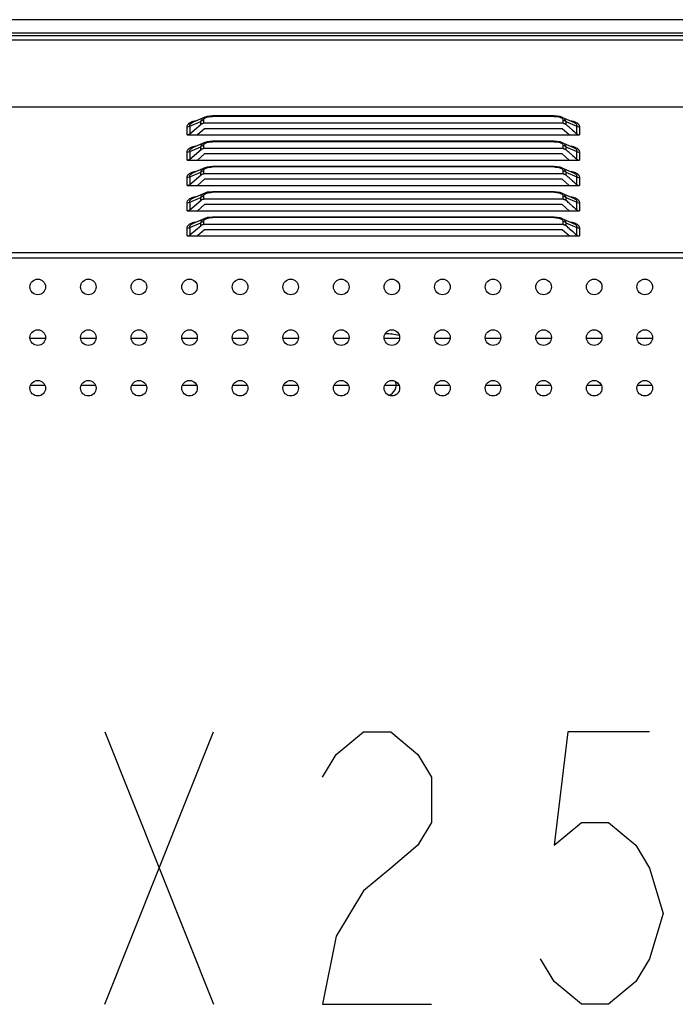
# Model space of a CAD drawing. Units: millimetres. Extents: x 0 to 7000, y 0 to 3600.
# Drawn here: x 5277 to 5361, y 2094 to 2221 of the extents above; entities that cross this region are included whole.
import ezdxf

# ---------------------------------------------------------------- set-up
doc = ezdxf.new("R2010")
doc.units = ezdxf.units.MM
doc.header["$LTSCALE"] = 385
doc.layers.get('0').update_dxf_attribs({"linetype": 'CONTINUOUS'})
doc.layers.add('DEF_DRAFT_ENTITY', color=7, linetype='CONTINUOUS')

msp = doc.modelspace()

# ---------------------------------------------------------------- linework, layer by layer
at = {"color": 7, "linetype": 'CONTINUOUS'}
for p, q in [((5288.166, 2094.302), (5302.166, 2129.302)), ((5288.166, 2129.302), (5302.166, 2094.302))]:
    msp.add_line(p, q, dxfattribs=at)
for points in [[(5316.166, 2123.468), (5317.916, 2126.385), (5321.416, 2129.302), (5324.916, 2129.302), (5328.416, 2126.385), (5330.166, 2123.468), (5330.166, 2117.635), (5328.416, 2114.718), (5324.916, 2111.802), (5321.416, 2108.885), (5317.916, 2103.052), (5316.166, 2094.302), (5330.166, 2094.302)], [(5358.166, 2129.302), (5347.666, 2129.302), (5345.916, 2114.718), (5349.416, 2117.635), (5352.916, 2117.635), (5356.416, 2114.718), (5358.166, 2111.802), (5359.916, 2105.968), (5358.166, 2100.135), (5356.416, 2097.218), (5352.916, 2094.302), (5349.416, 2094.302), (5345.916, 2097.218), (5344.166, 2100.135)]]:
    msp.add_lwpolyline(points, dxfattribs=at)
at = {"layer": 'DEF_DRAFT_ENTITY', "color": 7, "linetype": 'CONTINUOUS'}
for p, q in [((5828.974, 2220.725), (4682.163, 2220.725)), ((5828.974, 2218.993), (4682.163, 2218.993)), ((5818.419, 2218.113), (4675.967, 2218.113)), ((4692.413, 2218.705), (5828.686, 2218.705)), ((4674.767, 2209.536), (5822.42, 2209.536)), ((5299.114, 2207.056), (5300.521, 2207.654)), ((5301.019, 2208.213), (5299.518, 2207.576)), ((5300.521, 2207.299), (5300.521, 2207.654)), ((5300.874, 2207.781), (5300.874, 2207.426)), ((5347.06, 2207.426), (5300.874, 2207.426)), ((5301.329, 2208.311), (5301.024, 2208.215)), ((5302.003, 2208.38), (5301.329, 2208.311)), ((5345.931, 2208.38), (5302.003, 2208.38)), ((5302.003, 2208.38), (5302.003, 2208.313)), ((5345.931, 2208.313), (5302.003, 2208.313)), ((5346.676, 2208.294), (5345.931, 2208.38)), ((5345.931, 2208.313), (5345.931, 2208.38)), ((5346.909, 2208.216), (5346.676, 2208.294)), ((5346.916, 2208.213), (5348.415, 2207.576)), ((5347.06, 2207.426), (5347.06, 2207.781)), ((5347.414, 2207.654), (5348.821, 2207.056)), ((5347.414, 2207.654), (5347.414, 2207.299)), ((5298.76, 2205.954), (5298.76, 2206.929)), ((5299.114, 2206.081), (5300.545, 2207.32)), ((5299.114, 2207.056), (5299.114, 2206.081)), ((5300.999, 2206.733), (5300.099, 2205.954)), ((5346.936, 2206.733), (5300.999, 2206.733)), ((5347.836, 2205.954), (5346.936, 2206.733)), ((5347.845, 2206.924), (5348.288, 2206.536)), ((5348.821, 2206.081), (5348.821, 2207.056)), ((5349.174, 2206.929), (5349.174, 2205.954)), ((5298.76, 2205.954), (5349.174, 2205.954)), ((5301.019, 2204.963), (5299.518, 2204.326)), ((5301.329, 2205.061), (5301.024, 2204.965)), ((5302.003, 2205.13), (5301.329, 2205.061)), ((5345.931, 2205.13), (5302.003, 2205.13)), ((5302.003, 2205.13), (5302.003, 2205.063)), ((5345.931, 2205.063), (5302.003, 2205.063)), ((5346.676, 2205.044), (5345.931, 2205.13)), ((5345.931, 2205.063), (5345.931, 2205.13)), ((5346.909, 2204.966), (5346.676, 2205.044)), ((5346.916, 2204.963), (5348.415, 2204.326)), ((5298.76, 2202.704), (5298.76, 2203.679)), ((5299.114, 2203.806), (5300.521, 2204.404)), ((5299.114, 2202.831), (5300.545, 2204.07)), ((5299.114, 2203.806), (5299.114, 2202.831)), ((5300.521, 2204.049), (5300.521, 2204.404)), ((5300.874, 2204.531), (5300.874, 2204.176)), ((5347.06, 2204.176), (5300.874, 2204.176)), ((5347.06, 2204.176), (5347.06, 2204.531)), ((5347.414, 2204.404), (5348.821, 2203.806)), ((5347.414, 2204.404), (5347.414, 2204.049)), ((5347.845, 2203.674), (5348.288, 2203.286)), ((5348.821, 2202.831), (5348.821, 2203.806)), ((5349.174, 2203.679), (5349.174, 2202.704)), ((5298.76, 2202.704), (5349.174, 2202.704)), ((5300.999, 2203.483), (5300.099, 2202.704)), ((5346.936, 2203.483), (5300.999, 2203.483)), ((5347.836, 2202.704), (5346.936, 2203.483)), ((5299.114, 2200.556), (5300.521, 2201.154)), ((5301.019, 2201.713), (5299.518, 2201.076)), ((5300.521, 2200.799), (5300.521, 2201.154)), ((5300.874, 2201.281), (5300.874, 2200.926)), ((5301.329, 2201.811), (5301.024, 2201.715)), ((5302.003, 2201.88), (5301.329, 2201.811)), ((5345.931, 2201.88), (5302.003, 2201.88)), ((5302.003, 2201.88), (5302.003, 2201.813)), ((5345.931, 2201.813), (5302.003, 2201.813)), ((5346.676, 2201.794), (5345.931, 2201.88)), ((5345.931, 2201.813), (5345.931, 2201.88)), ((5346.909, 2201.716), (5346.676, 2201.794)), ((5346.916, 2201.713), (5348.415, 2201.076)), ((5347.06, 2200.926), (5347.06, 2201.281)), ((5347.414, 2201.154), (5348.821, 2200.556)), ((5347.414, 2201.154), (5347.414, 2200.799)), ((5298.76, 2199.454), (5298.76, 2200.429)), ((5299.114, 2199.581), (5300.545, 2200.82)), ((5299.114, 2200.556), (5299.114, 2199.581)), ((5300.999, 2200.233), (5300.099, 2199.454)), ((5347.06, 2200.926), (5300.874, 2200.926)), ((5346.936, 2200.233), (5300.999, 2200.233)), ((5347.836, 2199.454), (5346.936, 2200.233)), ((5347.845, 2200.424), (5348.288, 2200.036)), ((5348.821, 2199.581), (5348.821, 2200.556)), ((5349.174, 2200.429), (5349.174, 2199.454)), ((5298.76, 2199.454), (5349.174, 2199.454)), ((5301.329, 2198.561), (5301.024, 2198.465)), ((5302.003, 2198.63), (5301.329, 2198.561)), ((5345.931, 2198.63), (5302.003, 2198.63)), ((5302.003, 2198.63), (5302.003, 2198.563)), ((5345.931, 2198.563), (5302.003, 2198.563)), ((5346.676, 2198.544), (5345.931, 2198.63)), ((5345.931, 2198.563), (5345.931, 2198.63)), ((5346.909, 2198.466), (5346.676, 2198.544)), ((5299.114, 2197.306), (5300.521, 2197.904)), ((5299.114, 2196.331), (5300.545, 2197.57)), ((5299.114, 2197.306), (5299.114, 2196.331)), ((5301.019, 2198.463), (5299.518, 2197.826)), ((5300.521, 2197.549), (5300.521, 2197.904)), ((5300.874, 2198.031), (5300.874, 2197.676)), ((5347.06, 2197.676), (5300.874, 2197.676)), ((5346.916, 2198.463), (5348.415, 2197.826)), ((5347.06, 2197.676), (5347.06, 2198.031)), ((5347.414, 2197.904), (5348.821, 2197.306)), ((5347.414, 2197.904), (5347.414, 2197.549)), ((5348.821, 2196.331), (5348.821, 2197.306)), ((5298.76, 2196.204), (5298.76, 2197.179)), ((5298.76, 2196.204), (5349.174, 2196.204)), ((5300.999, 2196.983), (5300.099, 2196.204)), ((5346.936, 2196.983), (5300.999, 2196.983)), ((5347.836, 2196.204), (5346.936, 2196.983)), ((5347.845, 2197.174), (5348.288, 2196.786)), ((5349.174, 2197.179), (5349.174, 2196.204)), ((5301.019, 2195.213), (5299.518, 2194.576)), ((5300.874, 2194.781), (5300.874, 2194.426)), ((5301.329, 2195.311), (5301.024, 2195.215)), ((5302.003, 2195.38), (5301.329, 2195.311)), ((5345.931, 2195.38), (5302.003, 2195.38)), ((5302.003, 2195.38), (5302.003, 2195.313)), ((5345.931, 2195.313), (5302.003, 2195.313)), ((5346.676, 2195.294), (5345.931, 2195.38)), ((5345.931, 2195.313), (5345.931, 2195.38)), ((5346.909, 2195.216), (5346.676, 2195.294)), ((5346.916, 2195.213), (5348.415, 2194.576)), ((5347.06, 2194.426), (5347.06, 2194.781)), ((5298.76, 2192.954), (5298.76, 2193.929)), ((5299.114, 2194.056), (5300.521, 2194.654)), ((5299.114, 2193.081), (5300.545, 2194.32)), ((5299.114, 2194.056), (5299.114, 2193.081)), ((5300.999, 2193.733), (5300.099, 2192.954)), ((5300.521, 2194.299), (5300.521, 2194.654)), ((5347.06, 2194.426), (5300.874, 2194.426)), ((5346.936, 2193.733), (5300.999, 2193.733)), ((5347.836, 2192.954), (5346.936, 2193.733)), ((5347.414, 2194.654), (5348.821, 2194.056)), ((5347.414, 2194.654), (5347.414, 2194.299)), ((5347.845, 2193.924), (5348.32, 2193.508)), ((5348.821, 2193.081), (5348.821, 2194.056)), ((5349.174, 2193.929), (5349.174, 2192.954)), ((5298.76, 2192.954), (5349.174, 2192.954)), ((4674.767, 2190.829), (5822.42, 2190.829)), ((4674.767, 2190.136), (5822.42, 2190.136)), ((5280.567, 2179.783), (5278.567, 2179.783)), ((5287.067, 2179.783), (5285.067, 2179.783)), ((5293.567, 2179.783), (5291.567, 2179.783)), ((5300.067, 2179.783), (5298.067, 2179.783)), ((5306.567, 2179.783), (5304.567, 2179.783)), ((5313.067, 2179.783), (5311.067, 2179.783)), ((5319.567, 2179.783), (5317.567, 2179.783)), ((5326.067, 2179.783), (5324.067, 2179.783)), ((5332.567, 2179.783), (5330.567, 2179.783)), ((5339.067, 2179.783), (5337.067, 2179.783)), ((5345.567, 2179.783), (5343.567, 2179.783)), ((5352.067, 2179.783), (5350.067, 2179.783)), ((5358.567, 2179.783), (5356.567, 2179.783)), ((5278.691, 2173.783), (5280.445, 2173.783)), ((5285.191, 2173.783), (5286.945, 2173.783)), ((5291.691, 2173.783), (5293.445, 2173.783)), ((5298.191, 2173.783), (5299.945, 2173.783)), ((5304.691, 2173.783), (5306.445, 2173.783)), ((5311.191, 2173.783), (5312.945, 2173.783)), ((5317.691, 2173.783), (5319.445, 2173.783)), ((5324.191, 2173.783), (5325.945, 2173.783)), ((5330.691, 2173.783), (5332.445, 2173.783)), ((5337.191, 2173.783), (5338.945, 2173.783)), ((5343.691, 2173.783), (5345.445, 2173.783)), ((5350.191, 2173.783), (5351.945, 2173.783)), ((5356.691, 2173.783), (5358.445, 2173.783))]:
    msp.add_line(p, q, dxfattribs=at)
for centre in [(5279.567, 2186.412), (5286.067, 2186.412), (5292.567, 2186.412), (5299.067, 2186.412), (5305.567, 2186.412), (5312.067, 2186.412), (5318.567, 2186.412), (5325.067, 2186.412), (5331.567, 2186.412), (5338.067, 2186.412), (5344.567, 2186.412), (5351.067, 2186.412), (5357.567, 2186.412), (5279.567, 2179.912), (5286.067, 2179.912), (5292.567, 2179.912), (5299.067, 2179.912), (5305.567, 2179.912), (5312.067, 2179.912), (5318.567, 2179.912), (5325.067, 2179.912), (5331.567, 2179.912), (5338.067, 2179.912), (5344.567, 2179.912), (5351.067, 2179.912), (5357.567, 2179.912), (5279.567, 2173.412), (5286.067, 2173.412), (5292.567, 2173.412), (5299.067, 2173.412), (5305.567, 2173.412), (5312.067, 2173.412), (5318.567, 2173.412), (5325.067, 2173.412), (5331.567, 2173.412), (5338.067, 2173.412), (5344.567, 2173.412), (5351.067, 2173.412), (5357.567, 2173.412)]:
    msp.add_circle(centre, 1, dxfattribs=at)
for centre, radius, start, end in [((5259.804, 2106.193), 133.783, 48.84609, 49.09071), ((5459.269, 2333.188), 168.397, 228.77291, 229.06953), ((5259.804, 2102.943), 133.783, 48.84609, 49.09071), ((5459.269, 2329.938), 168.397, 228.77291, 229.06953), ((5259.804, 2099.693), 133.783, 48.84609, 49.09071), ((5459.269, 2326.688), 168.397, 228.77291, 229.06953), ((5259.804, 2096.443), 133.783, 48.84609, 49.09071), ((5459.269, 2323.438), 168.397, 228.77291, 229.06953), ((5259.804, 2093.193), 133.783, 48.84609, 49.09071), ((5455.427, 2315.772), 162.543, 228.78044, 229.073), ((5324.273, 2173.792), 6.598, 74.88522, 90.44803), ((5324.273, 2173.792), 1.35, 287.93583, 19.65179)]:
    msp.add_arc(centre, radius, start, end, dxfattribs=at)
for points, knots in [([(5298.76, 2206.929), (5298.76, 2207.021), (5298.809, 2207.226), (5299.053, 2207.479), (5299.429, 2207.662), (5299.726, 2207.732), (5299.888, 2207.76)], [0, 0, 0, 0, 0.1814341, 0.3980307, 0.6735917, 1, 1, 1, 1]), ([(5299.127, 2207.216), (5299.135, 2207.242), (5299.188, 2207.356), (5299.286, 2207.443), (5299.367, 2207.496)], [0, 0, 0, 0, 0.218505, 1, 1, 1, 1]), ([(5299.367, 2207.496), (5299.379, 2207.503), (5299.427, 2207.533), (5299.478, 2207.558), (5299.518, 2207.576)], [0, 0, 0, 0, 0.2367194, 1, 1, 1, 1]), ([(5300.521, 2207.654), (5300.532, 2207.729), (5300.587, 2207.885), (5300.696, 2208.008), (5300.761, 2208.061)], [0, 0, 0, 0, 0.4755769, 1, 1, 1, 1]), ([(5300.874, 2207.781), (5300.842, 2207.781), (5300.716, 2207.769), (5300.592, 2207.716), (5300.521, 2207.654)], [0, 0, 0, 0, 0.2537674, 1, 1, 1, 1]), ([(5300.545, 2207.32), (5300.567, 2207.339), (5300.617, 2207.368), (5300.699, 2207.4), (5300.785, 2207.422), (5300.845, 2207.426), (5300.874, 2207.426)], [0, 0, 0, 0, 0.2431789, 0.4936366, 0.7453938, 1, 1, 1, 1]), ([(5300.761, 2208.061), (5300.78, 2208.076), (5300.86, 2208.136), (5300.949, 2208.183), (5301.019, 2208.212)], [0, 0, 0, 0, 0.2353891, 1, 1, 1, 1]), ([(5300.874, 2207.781), (5300.874, 2207.834), (5300.906, 2207.949), (5300.984, 2208.037), (5301.031, 2208.077)], [0, 0, 0, 0, 0.4648957, 1, 1, 1, 1]), ([(5301.031, 2208.077), (5301.056, 2208.098), (5301.18, 2208.185), (5301.328, 2208.231), (5301.444, 2208.257)], [0, 0, 0, 0, 0.2171443, 1, 1, 1, 1]), ([(5301.444, 2208.257), (5301.487, 2208.267), (5301.672, 2208.301), (5301.86, 2208.313), (5302.003, 2208.313)], [0, 0, 0, 0, 0.2392918, 1, 1, 1, 1]), ([(5345.931, 2208.313), (5346.124, 2208.313), (5346.406, 2208.294), (5346.741, 2208.185), (5346.879, 2208.103), (5346.933, 2208.055)], [0, 0, 0, 0, 0.5490004, 0.7945019, 1, 1, 1, 1]), ([(5346.916, 2208.212), (5346.943, 2208.201), (5347.044, 2208.154), (5347.14, 2208.092), (5347.201, 2208.037)], [0, 0, 0, 0, 0.2664453, 1, 1, 1, 1]), ([(5346.933, 2208.055), (5346.973, 2208.018), (5347.039, 2207.933), (5347.06, 2207.829), (5347.06, 2207.781)], [0, 0, 0, 0, 0.5339391, 1, 1, 1, 1]), ([(5347.414, 2207.654), (5347.39, 2207.674), (5347.286, 2207.746), (5347.156, 2207.781), (5347.06, 2207.781)], [0, 0, 0, 0, 0.2432255, 1, 1, 1, 1]), ([(5347.094, 2207.426), (5347.124, 2207.426), (5347.183, 2207.416), (5347.267, 2207.389), (5347.346, 2207.351), (5347.392, 2207.318), (5347.414, 2207.299)], [0, 0, 0, 0, 0.2552358, 0.5090662, 0.7570509, 1, 1, 1, 1]), ([(5347.201, 2208.037), (5347.221, 2208.019), (5347.295, 2207.946), (5347.353, 2207.856), (5347.38, 2207.784)], [0, 0, 0, 0, 0.2664597, 1, 1, 1, 1]), ([(5347.38, 2207.784), (5347.384, 2207.774), (5347.399, 2207.731), (5347.409, 2207.687), (5347.414, 2207.654)], [0, 0, 0, 0, 0.2547653, 1, 1, 1, 1]), ([(5348.056, 2207.758), (5348.162, 2207.74), (5348.365, 2207.695), (5348.71, 2207.574), (5348.938, 2207.428), (5349.039, 2207.303)], [0, 0, 0, 0, 0.2934958, 0.5629523, 1, 1, 1, 1]), ([(5348.415, 2207.576), (5348.428, 2207.57), (5348.479, 2207.547), (5348.528, 2207.521), (5348.563, 2207.499)], [0, 0, 0, 0, 0.2633426, 1, 1, 1, 1]), ([(5348.563, 2207.499), (5348.608, 2207.47), (5348.689, 2207.408), (5348.779, 2207.295), (5348.826, 2207.176), (5348.827, 2207.094), (5348.821, 2207.056)], [0, 0, 0, 0, 0.3010312, 0.5592244, 0.7868613, 1, 1, 1, 1]), ([(5299.114, 2207.056), (5299.091, 2207.036), (5298.986, 2206.964), (5298.856, 2206.929), (5298.76, 2206.929)], [0, 0, 0, 0, 0.2411261, 1, 1, 1, 1]), ([(5299.114, 2207.056), (5299.107, 2207.095), (5299.108, 2207.151), (5299.122, 2207.203), (5299.127, 2207.216)], [0, 0, 0, 0, 0.7424879, 1, 1, 1, 1]), ([(5349.174, 2206.929), (5349.142, 2206.929), (5349.016, 2206.942), (5348.892, 2206.995), (5348.821, 2207.056)], [0, 0, 0, 0, 0.255947, 1, 1, 1, 1]), ([(5349.039, 2207.303), (5349.046, 2207.295), (5349.072, 2207.261), (5349.094, 2207.226), (5349.109, 2207.198)], [0, 0, 0, 0, 0.258864, 1, 1, 1, 1]), ([(5349.109, 2207.198), (5349.12, 2207.177), (5349.158, 2207.092), (5349.174, 2206.998), (5349.174, 2206.929)], [0, 0, 0, 0, 0.2610055, 1, 1, 1, 1]), ([(5298.794, 2205.954), (5298.824, 2205.954), (5298.883, 2205.964), (5298.967, 2205.991), (5299.046, 2206.028), (5299.092, 2206.062), (5299.114, 2206.081)], [0, 0, 0, 0, 0.2552358, 0.5090662, 0.7570508, 1, 1, 1, 1]), ([(5300.761, 2204.811), (5300.78, 2204.826), (5300.86, 2204.886), (5300.949, 2204.933), (5301.019, 2204.962)], [0, 0, 0, 0, 0.2353891, 1, 1, 1, 1]), ([(5301.031, 2204.827), (5301.056, 2204.848), (5301.18, 2204.935), (5301.328, 2204.981), (5301.444, 2205.007)], [0, 0, 0, 0, 0.2171441, 1, 1, 1, 1]), ([(5301.444, 2205.007), (5301.487, 2205.017), (5301.672, 2205.051), (5301.86, 2205.063), (5302.003, 2205.063)], [0, 0, 0, 0, 0.2392924, 1, 1, 1, 1]), ([(5345.931, 2205.063), (5346.124, 2205.063), (5346.406, 2205.044), (5346.741, 2204.935), (5346.879, 2204.853), (5346.933, 2204.805)], [0, 0, 0, 0, 0.5490004, 0.7945019, 1, 1, 1, 1]), ([(5346.916, 2204.962), (5346.943, 2204.951), (5347.044, 2204.904), (5347.14, 2204.842), (5347.201, 2204.787)], [0, 0, 0, 0, 0.2664453, 1, 1, 1, 1]), ([(5298.76, 2203.679), (5298.76, 2203.771), (5298.809, 2203.976), (5299.053, 2204.229), (5299.429, 2204.412), (5299.726, 2204.482), (5299.888, 2204.51)], [0, 0, 0, 0, 0.1814341, 0.3980307, 0.6735917, 1, 1, 1, 1]), ([(5299.114, 2203.806), (5299.091, 2203.786), (5298.986, 2203.714), (5298.856, 2203.679), (5298.76, 2203.679)], [0, 0, 0, 0, 0.2411261, 1, 1, 1, 1]), ([(5299.114, 2203.806), (5299.107, 2203.845), (5299.108, 2203.901), (5299.122, 2203.953), (5299.127, 2203.966)], [0, 0, 0, 0, 0.7424879, 1, 1, 1, 1]), ([(5299.127, 2203.966), (5299.135, 2203.992), (5299.188, 2204.106), (5299.286, 2204.193), (5299.367, 2204.246)], [0, 0, 0, 0, 0.2185051, 1, 1, 1, 1]), ([(5299.367, 2204.246), (5299.379, 2204.253), (5299.427, 2204.283), (5299.478, 2204.308), (5299.518, 2204.326)], [0, 0, 0, 0, 0.2367194, 1, 1, 1, 1]), ([(5300.521, 2204.404), (5300.532, 2204.479), (5300.587, 2204.635), (5300.696, 2204.758), (5300.761, 2204.811)], [0, 0, 0, 0, 0.4755769, 1, 1, 1, 1]), ([(5300.874, 2204.531), (5300.842, 2204.531), (5300.716, 2204.519), (5300.592, 2204.466), (5300.521, 2204.404)], [0, 0, 0, 0, 0.2537674, 1, 1, 1, 1]), ([(5300.545, 2204.07), (5300.567, 2204.089), (5300.617, 2204.118), (5300.699, 2204.15), (5300.785, 2204.172), (5300.845, 2204.176), (5300.874, 2204.176)], [0, 0, 0, 0, 0.2431789, 0.4936366, 0.7453938, 1, 1, 1, 1]), ([(5300.874, 2204.531), (5300.874, 2204.584), (5300.906, 2204.699), (5300.984, 2204.787), (5301.031, 2204.827)], [0, 0, 0, 0, 0.4648958, 1, 1, 1, 1]), ([(5346.933, 2204.805), (5346.973, 2204.768), (5347.039, 2204.683), (5347.06, 2204.579), (5347.06, 2204.531)], [0, 0, 0, 0, 0.5339391, 1, 1, 1, 1]), ([(5347.414, 2204.404), (5347.39, 2204.424), (5347.286, 2204.496), (5347.156, 2204.531), (5347.06, 2204.531)], [0, 0, 0, 0, 0.2432255, 1, 1, 1, 1]), ([(5347.094, 2204.176), (5347.124, 2204.176), (5347.183, 2204.166), (5347.267, 2204.139), (5347.346, 2204.101), (5347.392, 2204.068), (5347.414, 2204.049)], [0, 0, 0, 0, 0.2552358, 0.5090662, 0.7570509, 1, 1, 1, 1]), ([(5347.201, 2204.787), (5347.221, 2204.769), (5347.295, 2204.696), (5347.353, 2204.606), (5347.38, 2204.534)], [0, 0, 0, 0, 0.2664597, 1, 1, 1, 1]), ([(5347.38, 2204.534), (5347.384, 2204.524), (5347.399, 2204.481), (5347.409, 2204.437), (5347.414, 2204.404)], [0, 0, 0, 0, 0.2547653, 1, 1, 1, 1]), ([(5348.056, 2204.508), (5348.162, 2204.49), (5348.365, 2204.445), (5348.71, 2204.324), (5348.938, 2204.178), (5349.039, 2204.053)], [0, 0, 0, 0, 0.2934958, 0.5629523, 1, 1, 1, 1]), ([(5348.415, 2204.326), (5348.428, 2204.32), (5348.479, 2204.297), (5348.528, 2204.271), (5348.563, 2204.249)], [0, 0, 0, 0, 0.2633426, 1, 1, 1, 1]), ([(5348.563, 2204.249), (5348.608, 2204.22), (5348.689, 2204.158), (5348.779, 2204.045), (5348.826, 2203.926), (5348.827, 2203.844), (5348.821, 2203.806)], [0, 0, 0, 0, 0.3010312, 0.5592244, 0.7868613, 1, 1, 1, 1]), ([(5349.174, 2203.679), (5349.142, 2203.679), (5349.016, 2203.692), (5348.892, 2203.745), (5348.821, 2203.806)], [0, 0, 0, 0, 0.255947, 1, 1, 1, 1]), ([(5349.039, 2204.053), (5349.046, 2204.045), (5349.072, 2204.011), (5349.094, 2203.976), (5349.109, 2203.948)], [0, 0, 0, 0, 0.258864, 1, 1, 1, 1]), ([(5349.109, 2203.948), (5349.12, 2203.927), (5349.158, 2203.842), (5349.174, 2203.748), (5349.174, 2203.679)], [0, 0, 0, 0, 0.2610055, 1, 1, 1, 1]), ([(5298.794, 2202.704), (5298.824, 2202.704), (5298.883, 2202.714), (5298.967, 2202.741), (5299.046, 2202.778), (5299.092, 2202.812), (5299.114, 2202.831)], [0, 0, 0, 0, 0.2552358, 0.5090662, 0.7570508, 1, 1, 1, 1]), ([(5298.76, 2200.429), (5298.76, 2200.521), (5298.809, 2200.726), (5299.053, 2200.979), (5299.429, 2201.162), (5299.726, 2201.232), (5299.888, 2201.26)], [0, 0, 0, 0, 0.1814341, 0.3980307, 0.6735917, 1, 1, 1, 1]), ([(5299.367, 2200.996), (5299.379, 2201.003), (5299.427, 2201.033), (5299.478, 2201.058), (5299.518, 2201.076)], [0, 0, 0, 0, 0.2367193, 1, 1, 1, 1]), ([(5300.521, 2201.154), (5300.532, 2201.229), (5300.587, 2201.385), (5300.696, 2201.508), (5300.761, 2201.561)], [0, 0, 0, 0, 0.4755769, 1, 1, 1, 1]), ([(5300.874, 2201.281), (5300.842, 2201.281), (5300.716, 2201.269), (5300.592, 2201.216), (5300.521, 2201.154)], [0, 0, 0, 0, 0.2537674, 1, 1, 1, 1]), ([(5300.761, 2201.561), (5300.78, 2201.576), (5300.86, 2201.636), (5300.949, 2201.683), (5301.019, 2201.712)], [0, 0, 0, 0, 0.2353891, 1, 1, 1, 1]), ([(5300.874, 2201.281), (5300.874, 2201.334), (5300.906, 2201.449), (5300.984, 2201.537), (5301.031, 2201.577)], [0, 0, 0, 0, 0.4648958, 1, 1, 1, 1]), ([(5301.031, 2201.577), (5301.056, 2201.598), (5301.18, 2201.685), (5301.328, 2201.731), (5301.444, 2201.757)], [0, 0, 0, 0, 0.217144, 1, 1, 1, 1]), ([(5301.444, 2201.757), (5301.487, 2201.767), (5301.672, 2201.801), (5301.86, 2201.813), (5302.003, 2201.813)], [0, 0, 0, 0, 0.2392926, 1, 1, 1, 1]), ([(5345.931, 2201.813), (5346.124, 2201.813), (5346.406, 2201.794), (5346.741, 2201.685), (5346.879, 2201.603), (5346.933, 2201.555)], [0, 0, 0, 0, 0.5490004, 0.7945019, 1, 1, 1, 1]), ([(5346.916, 2201.712), (5346.943, 2201.701), (5347.044, 2201.654), (5347.14, 2201.592), (5347.201, 2201.537)], [0, 0, 0, 0, 0.2664453, 1, 1, 1, 1]), ([(5346.933, 2201.555), (5346.973, 2201.518), (5347.039, 2201.433), (5347.06, 2201.329), (5347.06, 2201.281)], [0, 0, 0, 0, 0.5339391, 1, 1, 1, 1]), ([(5347.414, 2201.154), (5347.39, 2201.174), (5347.286, 2201.246), (5347.156, 2201.281), (5347.06, 2201.281)], [0, 0, 0, 0, 0.2432255, 1, 1, 1, 1]), ([(5347.201, 2201.537), (5347.221, 2201.519), (5347.295, 2201.446), (5347.353, 2201.356), (5347.38, 2201.284)], [0, 0, 0, 0, 0.2664597, 1, 1, 1, 1]), ([(5347.38, 2201.284), (5347.384, 2201.274), (5347.399, 2201.231), (5347.409, 2201.187), (5347.414, 2201.154)], [0, 0, 0, 0, 0.2547653, 1, 1, 1, 1]), ([(5348.056, 2201.258), (5348.162, 2201.24), (5348.365, 2201.195), (5348.71, 2201.074), (5348.938, 2200.928), (5349.039, 2200.803)], [0, 0, 0, 0, 0.2934958, 0.5629523, 1, 1, 1, 1]), ([(5348.415, 2201.076), (5348.428, 2201.07), (5348.479, 2201.047), (5348.528, 2201.021), (5348.563, 2200.999)], [0, 0, 0, 0, 0.2633426, 1, 1, 1, 1]), ([(5299.114, 2200.556), (5299.091, 2200.536), (5298.986, 2200.464), (5298.856, 2200.429), (5298.76, 2200.429)], [0, 0, 0, 0, 0.2411261, 1, 1, 1, 1]), ([(5299.114, 2200.556), (5299.107, 2200.595), (5299.108, 2200.651), (5299.122, 2200.703), (5299.127, 2200.716)], [0, 0, 0, 0, 0.742488, 1, 1, 1, 1]), ([(5299.127, 2200.716), (5299.135, 2200.742), (5299.188, 2200.856), (5299.286, 2200.943), (5299.367, 2200.996)], [0, 0, 0, 0, 0.218505, 1, 1, 1, 1]), ([(5300.545, 2200.82), (5300.567, 2200.839), (5300.617, 2200.868), (5300.699, 2200.9), (5300.785, 2200.922), (5300.845, 2200.926), (5300.874, 2200.926)], [0, 0, 0, 0, 0.2431789, 0.4936366, 0.7453938, 1, 1, 1, 1]), ([(5347.094, 2200.926), (5347.124, 2200.926), (5347.183, 2200.916), (5347.267, 2200.889), (5347.346, 2200.851), (5347.392, 2200.818), (5347.414, 2200.799)], [0, 0, 0, 0, 0.2552358, 0.5090662, 0.7570509, 1, 1, 1, 1]), ([(5348.563, 2200.999), (5348.608, 2200.97), (5348.689, 2200.908), (5348.779, 2200.795), (5348.826, 2200.676), (5348.827, 2200.594), (5348.821, 2200.556)], [0, 0, 0, 0, 0.3010312, 0.5592244, 0.7868613, 1, 1, 1, 1]), ([(5349.174, 2200.429), (5349.142, 2200.429), (5349.016, 2200.442), (5348.892, 2200.495), (5348.821, 2200.556)], [0, 0, 0, 0, 0.255947, 1, 1, 1, 1]), ([(5349.039, 2200.803), (5349.046, 2200.795), (5349.072, 2200.761), (5349.094, 2200.726), (5349.109, 2200.698)], [0, 0, 0, 0, 0.258864, 1, 1, 1, 1]), ([(5349.109, 2200.698), (5349.12, 2200.677), (5349.158, 2200.592), (5349.174, 2200.498), (5349.174, 2200.429)], [0, 0, 0, 0, 0.2610055, 1, 1, 1, 1]), ([(5298.794, 2199.454), (5298.824, 2199.454), (5298.883, 2199.464), (5298.967, 2199.491), (5299.046, 2199.528), (5299.092, 2199.562), (5299.114, 2199.581)], [0, 0, 0, 0, 0.2552358, 0.5090662, 0.7570508, 1, 1, 1, 1]), ([(5301.031, 2198.327), (5301.056, 2198.348), (5301.18, 2198.435), (5301.328, 2198.481), (5301.444, 2198.507)], [0, 0, 0, 0, 0.2171441, 1, 1, 1, 1]), ([(5301.444, 2198.507), (5301.487, 2198.517), (5301.672, 2198.551), (5301.86, 2198.563), (5302.003, 2198.563)], [0, 0, 0, 0, 0.2392923, 1, 1, 1, 1]), ([(5345.931, 2198.563), (5346.124, 2198.563), (5346.406, 2198.544), (5346.741, 2198.435), (5346.879, 2198.353), (5346.933, 2198.305)], [0, 0, 0, 0, 0.5490004, 0.7945019, 1, 1, 1, 1]), ([(5298.76, 2197.179), (5298.76, 2197.271), (5298.809, 2197.476), (5299.053, 2197.729), (5299.429, 2197.912), (5299.726, 2197.982), (5299.888, 2198.01)], [0, 0, 0, 0, 0.1814341, 0.3980307, 0.6735917, 1, 1, 1, 1]), ([(5299.114, 2197.306), (5299.091, 2197.286), (5298.986, 2197.214), (5298.856, 2197.179), (5298.76, 2197.179)], [0, 0, 0, 0, 0.2411261, 1, 1, 1, 1]), ([(5299.114, 2197.306), (5299.107, 2197.345), (5299.108, 2197.401), (5299.122, 2197.453), (5299.127, 2197.466)], [0, 0, 0, 0, 0.7424879, 1, 1, 1, 1]), ([(5299.127, 2197.466), (5299.135, 2197.492), (5299.188, 2197.606), (5299.286, 2197.693), (5299.367, 2197.746)], [0, 0, 0, 0, 0.2185051, 1, 1, 1, 1]), ([(5299.367, 2197.746), (5299.379, 2197.753), (5299.427, 2197.783), (5299.478, 2197.808), (5299.518, 2197.826)], [0, 0, 0, 0, 0.2367194, 1, 1, 1, 1]), ([(5300.521, 2197.904), (5300.532, 2197.979), (5300.587, 2198.135), (5300.696, 2198.258), (5300.761, 2198.311)], [0, 0, 0, 0, 0.4755769, 1, 1, 1, 1]), ([(5300.874, 2198.031), (5300.842, 2198.031), (5300.716, 2198.019), (5300.592, 2197.966), (5300.521, 2197.904)], [0, 0, 0, 0, 0.2537674, 1, 1, 1, 1]), ([(5300.545, 2197.57), (5300.567, 2197.589), (5300.617, 2197.618), (5300.699, 2197.65), (5300.785, 2197.672), (5300.845, 2197.676), (5300.874, 2197.676)], [0, 0, 0, 0, 0.2431789, 0.4936366, 0.7453938, 1, 1, 1, 1]), ([(5300.761, 2198.311), (5300.78, 2198.326), (5300.86, 2198.386), (5300.949, 2198.433), (5301.019, 2198.462)], [0, 0, 0, 0, 0.2353891, 1, 1, 1, 1]), ([(5300.874, 2198.031), (5300.874, 2198.084), (5300.906, 2198.199), (5300.984, 2198.287), (5301.031, 2198.327)], [0, 0, 0, 0, 0.4648958, 1, 1, 1, 1]), ([(5346.916, 2198.462), (5346.943, 2198.451), (5347.044, 2198.404), (5347.14, 2198.342), (5347.201, 2198.287)], [0, 0, 0, 0, 0.2664453, 1, 1, 1, 1]), ([(5346.933, 2198.305), (5346.973, 2198.268), (5347.039, 2198.183), (5347.06, 2198.079), (5347.06, 2198.031)], [0, 0, 0, 0, 0.5339391, 1, 1, 1, 1]), ([(5347.414, 2197.904), (5347.39, 2197.924), (5347.286, 2197.996), (5347.156, 2198.031), (5347.06, 2198.031)], [0, 0, 0, 0, 0.2432255, 1, 1, 1, 1]), ([(5347.094, 2197.676), (5347.124, 2197.676), (5347.183, 2197.666), (5347.267, 2197.639), (5347.346, 2197.601), (5347.392, 2197.568), (5347.414, 2197.549)], [0, 0, 0, 0, 0.2552358, 0.5090662, 0.7570509, 1, 1, 1, 1]), ([(5347.201, 2198.287), (5347.221, 2198.269), (5347.295, 2198.196), (5347.353, 2198.106), (5347.38, 2198.034)], [0, 0, 0, 0, 0.2664597, 1, 1, 1, 1]), ([(5347.38, 2198.034), (5347.384, 2198.024), (5347.399, 2197.981), (5347.409, 2197.937), (5347.414, 2197.904)], [0, 0, 0, 0, 0.2547653, 1, 1, 1, 1]), ([(5348.056, 2198.008), (5348.162, 2197.99), (5348.365, 2197.945), (5348.71, 2197.824), (5348.938, 2197.678), (5349.039, 2197.553)], [0, 0, 0, 0, 0.2934958, 0.5629523, 1, 1, 1, 1]), ([(5348.415, 2197.826), (5348.428, 2197.82), (5348.479, 2197.797), (5348.528, 2197.771), (5348.563, 2197.749)], [0, 0, 0, 0, 0.2633426, 1, 1, 1, 1]), ([(5348.563, 2197.749), (5348.608, 2197.72), (5348.689, 2197.658), (5348.779, 2197.545), (5348.826, 2197.426), (5348.827, 2197.344), (5348.821, 2197.306)], [0, 0, 0, 0, 0.3010312, 0.5592244, 0.7868613, 1, 1, 1, 1]), ([(5349.174, 2197.179), (5349.142, 2197.179), (5349.016, 2197.192), (5348.892, 2197.245), (5348.821, 2197.306)], [0, 0, 0, 0, 0.255947, 1, 1, 1, 1]), ([(5349.039, 2197.553), (5349.046, 2197.545), (5349.072, 2197.511), (5349.094, 2197.476), (5349.109, 2197.448)], [0, 0, 0, 0, 0.258864, 1, 1, 1, 1]), ([(5349.109, 2197.448), (5349.12, 2197.427), (5349.158, 2197.342), (5349.174, 2197.248), (5349.174, 2197.179)], [0, 0, 0, 0, 0.2610055, 1, 1, 1, 1]), ([(5298.794, 2196.204), (5298.824, 2196.204), (5298.883, 2196.214), (5298.967, 2196.241), (5299.046, 2196.278), (5299.092, 2196.312), (5299.114, 2196.331)], [0, 0, 0, 0, 0.2552358, 0.5090662, 0.7570508, 1, 1, 1, 1]), ([(5298.76, 2193.929), (5298.76, 2194.021), (5298.809, 2194.226), (5299.053, 2194.479), (5299.429, 2194.662), (5299.726, 2194.732), (5299.888, 2194.76)], [0, 0, 0, 0, 0.1814341, 0.3980307, 0.6735917, 1, 1, 1, 1]), ([(5300.521, 2194.654), (5300.532, 2194.729), (5300.587, 2194.885), (5300.696, 2195.008), (5300.761, 2195.061)], [0, 0, 0, 0, 0.4755769, 1, 1, 1, 1]), ([(5300.874, 2194.781), (5300.842, 2194.781), (5300.716, 2194.769), (5300.592, 2194.716), (5300.521, 2194.654)], [0, 0, 0, 0, 0.2537674, 1, 1, 1, 1]), ([(5300.761, 2195.061), (5300.78, 2195.076), (5300.86, 2195.136), (5300.949, 2195.183), (5301.019, 2195.212)], [0, 0, 0, 0, 0.2353891, 1, 1, 1, 1]), ([(5300.874, 2194.781), (5300.874, 2194.834), (5300.906, 2194.949), (5300.984, 2195.037), (5301.031, 2195.077)], [0, 0, 0, 0, 0.4648958, 1, 1, 1, 1]), ([(5301.031, 2195.077), (5301.056, 2195.098), (5301.18, 2195.185), (5301.328, 2195.231), (5301.444, 2195.257)], [0, 0, 0, 0, 0.2171441, 1, 1, 1, 1]), ([(5301.444, 2195.257), (5301.487, 2195.267), (5301.672, 2195.301), (5301.86, 2195.313), (5302.003, 2195.313)], [0, 0, 0, 0, 0.2392923, 1, 1, 1, 1]), ([(5345.931, 2195.313), (5346.124, 2195.313), (5346.406, 2195.294), (5346.741, 2195.185), (5346.879, 2195.103), (5346.933, 2195.055)], [0, 0, 0, 0, 0.5490004, 0.7945019, 1, 1, 1, 1]), ([(5346.916, 2195.212), (5346.943, 2195.201), (5347.044, 2195.154), (5347.14, 2195.092), (5347.201, 2195.037)], [0, 0, 0, 0, 0.2664453, 1, 1, 1, 1]), ([(5346.933, 2195.055), (5346.973, 2195.018), (5347.039, 2194.933), (5347.06, 2194.829), (5347.06, 2194.781)], [0, 0, 0, 0, 0.5339391, 1, 1, 1, 1]), ([(5347.414, 2194.654), (5347.39, 2194.674), (5347.286, 2194.746), (5347.156, 2194.781), (5347.06, 2194.781)], [0, 0, 0, 0, 0.2432255, 1, 1, 1, 1]), ([(5347.201, 2195.037), (5347.221, 2195.019), (5347.295, 2194.946), (5347.353, 2194.856), (5347.38, 2194.784)], [0, 0, 0, 0, 0.2664597, 1, 1, 1, 1]), ([(5347.38, 2194.784), (5347.384, 2194.774), (5347.399, 2194.731), (5347.409, 2194.687), (5347.414, 2194.654)], [0, 0, 0, 0, 0.2547653, 1, 1, 1, 1]), ([(5348.056, 2194.758), (5348.162, 2194.74), (5348.365, 2194.695), (5348.71, 2194.574), (5348.938, 2194.428), (5349.039, 2194.303)], [0, 0, 0, 0, 0.2934958, 0.5629523, 1, 1, 1, 1]), ([(5299.114, 2194.056), (5299.091, 2194.036), (5298.986, 2193.964), (5298.856, 2193.929), (5298.76, 2193.929)], [0, 0, 0, 0, 0.2411261, 1, 1, 1, 1]), ([(5299.114, 2194.056), (5299.107, 2194.095), (5299.108, 2194.151), (5299.122, 2194.203), (5299.127, 2194.216)], [0, 0, 0, 0, 0.7424879, 1, 1, 1, 1]), ([(5299.127, 2194.216), (5299.135, 2194.242), (5299.188, 2194.356), (5299.286, 2194.443), (5299.367, 2194.496)], [0, 0, 0, 0, 0.2185051, 1, 1, 1, 1]), ([(5299.367, 2194.496), (5299.379, 2194.503), (5299.427, 2194.533), (5299.478, 2194.558), (5299.518, 2194.576)], [0, 0, 0, 0, 0.2367195, 1, 1, 1, 1]), ([(5300.545, 2194.32), (5300.567, 2194.339), (5300.617, 2194.368), (5300.699, 2194.4), (5300.785, 2194.422), (5300.845, 2194.426), (5300.874, 2194.426)], [0, 0, 0, 0, 0.2431789, 0.4936366, 0.7453938, 1, 1, 1, 1]), ([(5347.094, 2194.426), (5347.124, 2194.426), (5347.183, 2194.416), (5347.267, 2194.389), (5347.346, 2194.351), (5347.392, 2194.318), (5347.414, 2194.299)], [0, 0, 0, 0, 0.2552358, 0.5090662, 0.7570509, 1, 1, 1, 1]), ([(5348.415, 2194.576), (5348.428, 2194.57), (5348.479, 2194.547), (5348.528, 2194.521), (5348.563, 2194.499)], [0, 0, 0, 0, 0.2633426, 1, 1, 1, 1]), ([(5348.563, 2194.499), (5348.608, 2194.47), (5348.689, 2194.408), (5348.779, 2194.295), (5348.826, 2194.176), (5348.827, 2194.094), (5348.821, 2194.056)], [0, 0, 0, 0, 0.3010312, 0.5592244, 0.7868613, 1, 1, 1, 1]), ([(5349.174, 2193.929), (5349.142, 2193.929), (5349.016, 2193.942), (5348.892, 2193.995), (5348.821, 2194.056)], [0, 0, 0, 0, 0.255947, 1, 1, 1, 1]), ([(5349.039, 2194.303), (5349.046, 2194.295), (5349.072, 2194.261), (5349.094, 2194.226), (5349.109, 2194.198)], [0, 0, 0, 0, 0.258864, 1, 1, 1, 1]), ([(5349.109, 2194.198), (5349.12, 2194.177), (5349.158, 2194.092), (5349.174, 2193.998), (5349.174, 2193.929)], [0, 0, 0, 0, 0.2610055, 1, 1, 1, 1]), ([(5298.794, 2192.954), (5298.824, 2192.954), (5298.883, 2192.964), (5298.967, 2192.991), (5299.046, 2193.028), (5299.092, 2193.062), (5299.114, 2193.081)], [0, 0, 0, 0, 0.2552358, 0.5090662, 0.7570508, 1, 1, 1, 1])]:
    msp.add_open_spline(points, degree=3, knots=knots, dxfattribs=at)

doc.saveas('drawing.dxf')
